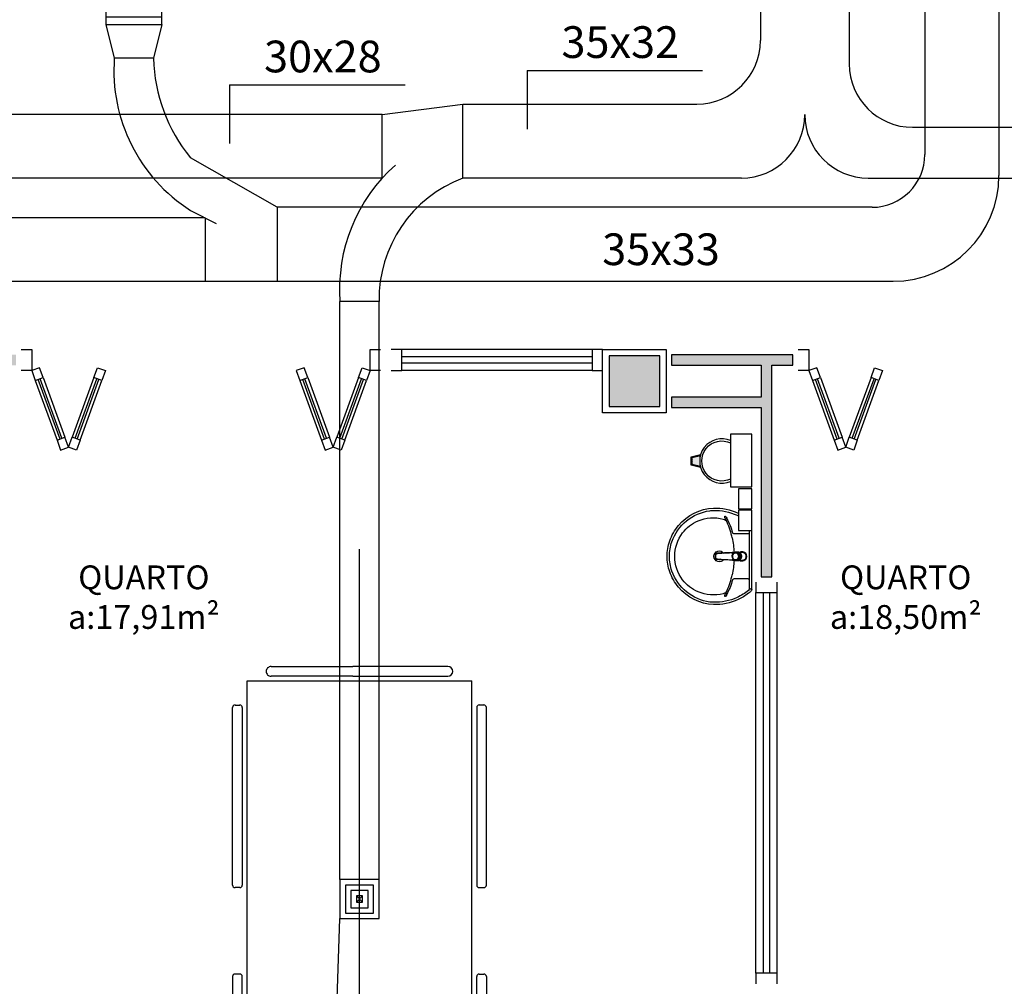
# Model space of a CAD drawing. Units: inches. Extents: x 1674 to 39482, y 1947 to 8447.
# Drawn here: x 7226 to 7692, y 2619 to 3076 of the extents above; entities that cross this region are included whole.
import ezdxf

# ---------------------------------------------------------------- set-up
doc = ezdxf.new("R2010")
doc.units = ezdxf.units.IN
doc.header["$MEASUREMENT"] = 0
doc.linetypes.add('CONTINU', pattern=[0])
doc.linetypes.add('HIDDEN', pattern=[0.375, 0.25, -0.125])
for name, color, linetype in [('02', 2, 'Continuous'), ('250', 250, 'Continuous'), ('EQUIP_FIXOS', 13, 'Continuous'), ('EXAUSTAO_ISOLAMENTO', 40, 'Continuous'), ('INSUFLAMENTO', 5, 'Continuous'), ('LINVISTA', 13, 'Continuous'), ('MOB_BemFina', 251, 'Continuous'), ('parede gesso', 135, 'Continuous'), ('PILAR', 6, 'Continuous'), ('pilar 250', 250, 'Continuous'), ('vidro', 156, 'Continuous')]:
    doc.layers.add(name, color=color, linetype=linetype)
doc.styles.add('ARIAL1', font='arial.ttf')
doc.styles.add('REGUA60', font='ARIALN.TTF')

# ---------------------------------------------------------------- blocks, each defined once
blk = doc.blocks.new('A$C775C0CE8')
at = {"layer": '02', "color": 253}
for p, q in [((0, 31.12), (1.37, 34.88)), ((1.37, 34.88), (6.07, 33.17)), ((6.07, 33.17), (4.7, 29.41)), ((4.7, 29.41), (0, 31.12)), ((34.26, 22.91), (32.89, 19.15)), ((37.59, 17.44), (32.89, 19.15)), ((34.26, 22.91), (38.96, 21.2)), ((38.96, 21.2), (37.59, 17.44)), ((37.59, 17.44), (32.89, 15.73)), ((34.26, 11.97), (32.89, 15.73)), ((38.96, 13.68), (37.59, 17.44)), ((34.26, 11.97), (38.96, 13.68)), ((4.7, 5.47), (0, 3.76)), ((6.07, 1.71), (4.7, 5.47)), ((0, 3.76), (1.37, 0)), ((1.37, 0), (6.07, 1.71))]:
    blk.add_line(p, q, dxfattribs=at)
at = {"layer": 'LINVISTA', "color": 253}
for p, q in [((34.26, 22.91), (6.07, 33.17)), ((4.7, 29.41), (32.89, 19.15)), ((4.7, 5.47), (32.89, 15.73)), ((6.07, 1.71), (34.26, 11.97))]:
    blk.add_line(p, q, dxfattribs=at)
at = {"layer": 'vidro', "color": 253}
for p, q in [((33.4, 20.56), (5.21, 30.82)), ((33.74, 21.5), (5.55, 31.76)), ((33.4, 14.32), (5.21, 4.06)), ((33.74, 13.38), (5.55, 3.12))]:
    blk.add_line(p, q, dxfattribs=at)
blk = doc.blocks.new('A$C72ED7CA7')
at = {"layer": '250', "color": 253, "linetype": 'HIDDEN'}
for p, q in [((60, 323.65), (60, 0)), ((6.82, 247.67), (113.18, 247.67)), ((6.82, 213.58), (113.18, 213.58))]:
    blk.add_line(p, q, dxfattribs=at)
at = {"layer": 'LINVISTA', "color": 253}
for p, q in [((15.91, 303.19), (15.91, 303.19)), ((18.18, 305.47), (63.18, 305.47)), ((101.82, 305.47), (63.18, 305.47)), ((104.09, 303.19), (104.09, 303.19)), ((6.82, 298.65), (113.18, 298.65)), ((6.82, 298.65), (6.82, 62.28)), ((63.18, 300.92), (18.18, 300.92)), ((63.18, 300.92), (101.82, 300.92)), ((113.18, 298.65), (113.18, 62.28)), ((0, 202.06), (0, 286.15)), ((1.14, 287.28), (3.41, 287.28)), ((4.55, 286.15), (4.55, 202.06)), ((115.45, 286.15), (115.45, 202.06)), ((118.86, 287.28), (116.59, 287.28)), ((120, 202.06), (120, 286.15)), ((3.41, 200.92), (1.14, 200.92)), ((116.59, 200.92), (118.86, 200.92)), ((0, 158.87), (0, 74.78)), ((3.41, 160.01), (1.14, 160.01)), ((4.55, 74.78), (4.55, 158.87)), ((115.45, 74.78), (115.45, 158.87)), ((116.59, 160.01), (118.86, 160.01)), ((120, 158.87), (120, 74.78)), ((1.14, 73.65), (3.41, 73.65)), ((118.86, 73.65), (116.59, 73.65)), ((113.18, 62.28), (6.82, 62.28)), ((15.91, 57.74), (15.91, 57.74)), ((63.18, 60.01), (18.18, 60.01)), ((63.18, 60.01), (101.82, 60.01)), ((104.09, 57.74), (104.09, 57.74)), ((18.18, 55.47), (63.18, 55.47)), ((101.82, 55.47), (63.18, 55.47))]:
    blk.add_line(p, q, dxfattribs=at)
for centre, major_axis, start_param, end_param in [((18.18, 303.19), (1.61, 1.61), 0.785398, 2.356194), ((18.18, 303.19), (1.61, 1.61), 2.356194, 3.926991), ((101.82, 303.19), (-1.61, -1.61), 2.356194, 3.926991), ((101.82, 303.19), (-1.61, 1.61), 2.356194, 3.926991), ((1.14, 286.15), (-0.804, 0.804), -0.785398, 0.785398), ((3.41, 286.15), (-0.804, 0.804), 3.926991, 5.497787), ((116.59, 286.15), (-0.804, 0.804), 5.497787, 7.068583), ((118.86, 286.15), (-0.804, -0.804), 2.356194, 3.926991), ((1.14, 202.06), (0.804, 0.804), 2.356194, 3.926991), ((3.41, 202.06), (-0.804, 0.804), 2.356194, 3.926991), ((116.59, 202.06), (-0.804, -0.804), -0.785398, 0.785398), ((118.86, 202.06), (-0.804, 0.804), 2.356194, 3.926991), ((1.14, 158.87), (0.804, 0.804), 0.785398, 2.356194), ((3.41, 158.87), (-0.804, 0.804), 3.926991, 5.497787), ((116.59, 158.87), (-0.804, -0.804), 3.926991, 5.497787), ((118.86, 158.87), (-0.804, -0.804), 2.356194, 3.926991), ((1.14, 74.78), (0.804, 0.804), 2.356194, 3.926991), ((3.41, 74.78), (-0.804, 0.804), 2.356194, 3.926991), ((116.59, 74.78), (-0.804, -0.804), -0.785398, 0.785398), ((118.86, 74.78), (-0.804, 0.804), 2.356194, 3.926991), ((18.18, 57.74), (-1.61, 1.61), -0.785398, 0.785398), ((18.18, 57.74), (-1.61, 1.61), 0.785398, 2.356194), ((101.82, 57.74), (-1.61, -1.61), 2.356194, 3.926991), ((101.82, 57.74), (-1.61, 1.61), 2.356194, 3.926991)]:
    blk.add_ellipse(centre, major_axis=major_axis, ratio=1, start_param=start_param, end_param=end_param, dxfattribs=at)
blk = doc.blocks.new('1173C_p')
at = {"color": 253, "linetype": 'Continuous'}
for p, q in [((-0.0163, -0.0488), (-0.0165, -0.045)), ((0.0163, -0.0488), (0.0165, -0.045))]:
    blk.add_line(p, q, dxfattribs=at)
at = {"color": 253, "linetype": 'CONTINU', "extrusion": (0, 0, -1)}
for points in [[(-0.0198, -0.0115, -0.13189), (-0.0229, 0, -0.414011), (0, 0.0229, -0.414011), (0.0229, 0, -0.132095), (0.0198, -0.0115)], [(0.0198, -0.0078, 0.094421), (0.0213, 0, 0.414218), (0, 0.0213, 0.414225), (-0.0213, 0, 0.094419), (-0.0198, -0.0078)], [(0.0184, -0.0289, -0.025793), (0.0174, -0.0306)], [(0.016, -0.0438, -0.004162), (0.0165, -0.045)], [(-0.0174, -0.0305, -0.02327), (-0.0184, -0.0289), (-0.0184, -0.0288), (-0.0188, -0.0281), (-0.0184, -0.0289)], [(-0.0163, -0.0488, -0.000293), (-0.0129, -0.1208)]]:
    blk.add_lwpolyline(points, format="xyb", dxfattribs=at)
at = {"color": 253, "linetype": 'CONTINU'}
for points in [[(-0.0198, -0.0115), (-0.0198, 0.0008)], [(0, 0.0006), (0, -0.0003)], [(-0.0193, -0.0178), (-0.0148, -0.0074)], [(-0.0193, -0.0207), (-0.0193, -0.0194)], [(-0.0184, -0.0289), (-0.0184, -0.0288)], [(-0.0175, -0.0242), (-0.0175, -0.0291)], [(-0.0165, -0.0346), (-0.016, -0.0438)], [(0, -0.0292), (0, -0.0294)], [(0.0124, -0.0051), (0.0017, -0.0008)], [(0.016, -0.0438), (0.0165, -0.0346)], [(0.0165, -0.045), (0.016, -0.0438)], [(0.0184, -0.0288), (0.0184, -0.0289)]]:
    blk.add_lwpolyline(points, dxfattribs=at)
for points in [[(0.0197, -0.0221, 0.014115), (0.0197, -0.021), (0.0198, -0.0194), (0.0198, 0.0008)], [(-0.0198, -0.0115), (-0.0198, -0.0194), (-0.0198, -0.021, 0.014158), (-0.0197, -0.0221)], [(-0.0193, -0.0178, 0.022469), (-0.0193, -0.0194)], [(-0.0193, -0.0178), (-0.0193, -0.0191, 0.022422), (-0.0193, -0.0207, 0.02241), (-0.0193, -0.0223, 0.005526), (-0.0175, -0.0268)], [(-0.0184, -0.0289), (-0.0189, -0.0281), (-0.0184, -0.0288), (-0.0184, -0.0289, 0.023468), (-0.0174, -0.0305)], [(-0.0184, -0.0433), (-0.0183, -0.0455), (-0.0146, -0.1175, 0.0157), (-0.0146, -0.118)], [(-0.0183, -0.021, 0.079202), (-0.0175, -0.0263)], [(-0.0124, -0.0051, 0.04335), (-0.0148, -0.0074)], [(-0.0124, -0.0051), (-0.0124, -0.0064, 0.0433), (-0.0148, -0.0087), (-0.0148, -0.0074)], [(0.0017, -0.0008), (0.0017, -0.0021, 0.020932), (0, -0.002, 0.02091), (-0.0017, -0.0021), (-0.0017, -0.0008), (-0.0124, -0.0051)], [(-0.0017, -0.0008, -0.02099), (0, -0.0007, -0.020996), (0.0017, -0.0008)], [(0.0148, -0.0074, 0.043592), (0.0124, -0.0051)], [(0.0193, -0.0178), (0.0148, -0.0074), (0.0148, -0.0087, 0.043556), (0.0124, -0.0064), (0.0124, -0.0051)], [(0.0184, -0.0433), (0.0183, -0.0455), (0.0146, -0.1175, -0.0157), (0.0146, -0.118)], [(0.0193, -0.0207, -0.022421), (0.0193, -0.0223, -0.006199), (0.0174, -0.0268)], [(0.0174, -0.0263, 0.078954), (0.0183, -0.021)], [(0.0174, -0.0242), (0.0174, -0.0291, -0.013429), (0.0174, -0.03)], [(0.0174, -0.0306, 0.025781), (0.0184, -0.0289)], [(0.0193, -0.0207, 0.02241), (0.0193, -0.0191), (0.0193, -0.0178)], [(0.0193, -0.0207), (0.0193, -0.0194, 0.022418), (0.0193, -0.0178)], [(-0.0129, -0.1208, 0.000292), (-0.0163, -0.0488)], [(-0.0143, -0.12), (-0.0146, -0.118, -0.016453), (-0.0146, -0.1175)], [(-0.0143, -0.1201, 0.0159), (-0.0142, -0.1208)], [(0.0142, -0.1208, 0.016555), (0.0143, -0.1201), (0.0143, -0.12), (0.0145, -0.118, 0.016767), (0.0146, -0.1175)]]:
    blk.add_lwpolyline(points, format="xyb", dxfattribs=at)
for points, degree in [([(0, 0.0213), (-0.004, 0.0213), (-0.0075, 0.0203), (-0.011, 0.0188), (-0.0145, 0.0162), (-0.0175, 0.0125), (-0.0198, 0.0073), (-0.0198, 0.0008)], 7), ([(0.0198, 0.0008), (0.0198, 0.0073), (0.0175, 0.0125), (0.0145, 0.0162), (0.0109, 0.0188), (0.0075, 0.0203), (0.004, 0.0213), (0, 0.0213)], 7), ([(-0.0198, -0.0194), (-0.0198, -0.0112), (-0.0156, -0.0063), (-0.013, -0.0044), (-0.0101, -0.0019), (-0.0063, -0.0009), (-0.0034, -0.0003), (0, -0.0003)], 7), ([(-0.0189, -0.0281), (-0.0191, -0.0266), (-0.0194, -0.0252), (-0.0196, -0.0237), (-0.0197, -0.0221)], 4), ([(-0.0184, -0.0433), (-0.0187, -0.0396), (-0.0189, -0.0359), (-0.0191, -0.0323), (-0.0193, -0.029), (-0.0195, -0.0256), (-0.0197, -0.0221)], 6), ([(-0.0148, -0.0087), (-0.0158, -0.0111), (-0.0166, -0.0132), (-0.0175, -0.0151), (-0.0183, -0.0171), (-0.0193, -0.0191)], 5), ([(0, -0.0033), (-0.006, -0.0033), (-0.0116, -0.0057), (-0.0158, -0.0098), (-0.0183, -0.0152), (-0.0183, -0.021)], 5), ([(-0.0175, -0.0242), (-0.0175, -0.0192), (-0.0155, -0.0141), (-0.0115, -0.0098), (-0.0059, -0.0074), (0, -0.0074)], 5), ([(-0.0175, -0.0291), (-0.0175, -0.0238), (-0.0153, -0.0185), (-0.011, -0.0143), (-0.0055, -0.0123), (0, -0.0123)], 5), ([(0, -0.046), (-0.0056, -0.046), (-0.0111, -0.0439), (-0.0154, -0.0396), (-0.0175, -0.0343), (-0.0175, -0.0291)], 5), ([(-0.0155, -0.0296), (-0.0155, -0.0249), (-0.0136, -0.0202), (-0.0098, -0.0165), (-0.0049, -0.0146), (0, -0.0146)], 5), ([(0, -0.0446), (-0.0049, -0.0446), (-0.0098, -0.0428), (-0.0136, -0.039), (-0.0155, -0.0343), (-0.0155, -0.0296)], 5), ([(-0.0017, -0.0021), (-0.004, -0.0032), (-0.006, -0.0041), (-0.0081, -0.0049), (-0.0102, -0.0057), (-0.0124, -0.0064)], 5), ([(0, -0.0064), (-0.0027, -0.0064), (-0.0053, -0.007), (-0.0076, -0.0081), (-0.0096, -0.0095), (-0.0113, -0.0113)], 5), ([(0, -0.0003), (0.0033, -0.0003), (0.0063, -0.0009), (0.0101, -0.0019), (0.013, -0.0044), (0.0156, -0.0063), (0.0198, -0.0112), (0.0198, -0.0194)], 7), ([(0.0183, -0.021), (0.0183, -0.0152), (0.0158, -0.0098), (0.0116, -0.0057), (0.006, -0.0033), (0, -0.0033)], 5), ([(0.0113, -0.0113), (0.0096, -0.0095), (0.0076, -0.0081), (0.0052, -0.007), (0.0027, -0.0064), (0, -0.0064)], 5), ([(0, -0.0074), (0.0059, -0.0074), (0.0115, -0.0098), (0.0155, -0.0141), (0.0174, -0.0192), (0.0174, -0.0242)], 5), ([(0, -0.0123), (0.0055, -0.0123), (0.011, -0.0143), (0.0153, -0.0185), (0.0174, -0.0238), (0.0174, -0.0291)], 5), ([(0, -0.0146), (0.0049, -0.0146), (0.0097, -0.0165), (0.0136, -0.0202), (0.0155, -0.0249), (0.0155, -0.0296)], 5), ([(0, -0.046), (0.0056, -0.046), (0.0111, -0.0439), (0.0154, -0.0396), (0.0174, -0.0343), (0.0174, -0.0291)], 5), ([(0.0155, -0.0296), (0.0155, -0.0343), (0.0136, -0.039), (0.0097, -0.0428), (0.0049, -0.0446), (0, -0.0446)], 5), ([(0.0124, -0.0064), (0.0101, -0.0057), (0.0081, -0.0049), (0.006, -0.0041), (0.004, -0.0032), (0.0017, -0.0021)], 5), ([(0.0193, -0.0191), (0.0183, -0.0171), (0.0175, -0.0151), (0.0166, -0.0132), (0.0158, -0.0111), (0.0148, -0.0087)], 5), ([(0.0197, -0.0221), (0.0195, -0.0256), (0.0193, -0.029), (0.0191, -0.0323), (0.0189, -0.0359), (0.0186, -0.0396), (0.0184, -0.0433)], 6), ([(0.0188, -0.0281), (0.0191, -0.0265), (0.0193, -0.0253), (0.0195, -0.0241), (0.0196, -0.0231), (0.0197, -0.0221)], 5), ([(-0.0142, -0.1208), (-0.0136, -0.1239), (-0.0119, -0.1268), (-0.0095, -0.1293), (-0.0064, -0.1313), (-0.0032, -0.1323), (0, -0.1323)], 6), ([(-0.0131, -0.117), (-0.0129, -0.121), (-0.0091, -0.1229), (-0.0041, -0.1233), (0, -0.1233)], 4), ([(0, -0.1233), (0.0041, -0.1233), (0.0091, -0.1229), (0.0129, -0.121), (0.0131, -0.117)], 4), ([(0, -0.1323), (0.0032, -0.1323), (0.0064, -0.1313), (0.0095, -0.1293), (0.0119, -0.1268), (0.0136, -0.1239), (0.0142, -0.1208)], 6), ([(0, -0.1323), (0, -0.1323), (0, -0.1323), (0, -0.1323), (0, -0.1322), (0, -0.1321)], 5)]:
    blk.add_open_spline(points, degree=degree, dxfattribs=at)
blk = doc.blocks.new('aps_pia_pl5')
h = blk.add_hatch()
h.set_pattern_fill('DOTS', color=253, scale=0.3, style=0)
h.set_pattern_definition([(180, (-0.243112, -0.6682743), (-0.00238125, 0.0047625), [0, -0.0047625])])
edge = h.paths.add_edge_path()
edge.add_line((-0.2813, -0.6361), (-0.2431, -0.6265))
edge.add_ellipse((-0.1413, -0.6522), major_axis=(-0.0742, 0.0742), ratio=1, start_angle=30.8655, end_angle=45)
edge.add_ellipse((-0.1413, -0.6522), major_axis=(0.0742, 0.0742), ratio=1, start_angle=135, end_angle=149.1345)
edge.add_line((-0.2431, -0.6778), (-0.2813, -0.6683))
edge.add_line((-0.2813, -0.6683), (-0.2813, -0.6361))
at = {"color": 253}
for p, q in [((0, -0.0442), (0, -0.201)), ((-0.0171, -0.0945), (-0.0842, -0.0945)), ((0, -0.201), (0, -0.3578)), ((-0.0171, -0.3075), (-0.0842, -0.3075)), ((-0.2416, -0.621), (-0.2863, -0.6322)), ((-0.2863, -0.6322), (-0.2863, -0.6722)), ((-0.2431, -0.6265), (-0.2813, -0.6361)), ((-0.2813, -0.6361), (-0.2813, -0.6683)), ((-0.2863, -0.6722), (-0.2416, -0.6834)), ((-0.2813, -0.6683), (-0.2431, -0.6778))]:
    blk.add_line(p, q, dxfattribs=at)
for points in [[(0, -0.419), (-0.0622, -0.419), (-0.0622, -0.324), (0, -0.324)], [(0, -0.5202), (-0.0622, -0.5202), (-0.0622, -0.4252), (0, -0.4252)], [(0, -0.7797), (-0.1, -0.7797), (-0.1, -0.5297), (0, -0.5297)]]:
    blk.add_lwpolyline(points, close=True, dxfattribs=at)
for centre, radius, start, end in [((-0.172, -0.198), 0.2254, 92.3468, 140.682), ((-0.1725, -0.2288), 0.2562, 65.081, 91.955), ((-0.1763, -0.2342), 0.2628, 52.3096, 64.8213), ((-0.1805, -0.2029), 0.1849, 113.4729, 142.4355), ((-0.1817, -0.2011), 0.1828, 75.0345, 113.3354), ((-0.1394, -0.0471), 0.0231, 23.2243, 77.9201), ((-0.1257, -0.0132), 0.00195, 46.5843, 181.3407), ((-0.1079, -0.0126), 0.0197, 181.7685, 209.5159), ((-0.2612, -0.0919), 0.1529, 20.6244, 27.0531), ((-0.1537, -0.0391), 0.0401, 27.6293, 42.9931), ((-0.4492, -0.1912), 0.3725, 15.8037, 27.2783), ((-0.4737, -0.1966), 0.3893, 12.3293, 24.0416), ((-0.1763, -0.2342), 0.2628, 48.9141, 52.3096), ((-0.0101, -0.044), 0.0101, 358.6829, 50.205), ((-0.1681, -0.2051), 0.233, 139.9389, 160.6948), ((-0.1829, -0.2002), 0.1813, 142.6439, 180.2602), ((-0.0841, -0.0874), 0.00714, 199.6014, 268.7233), ((-0.0172, -0.0885), 0.00599, 270.8385, 351.5333), ((-0.1752, -0.2006), 0.2248, 161.1683, 180.0929), ((-0.4428, -0.1971), 0.3593, 2.3817, 13.4577), ((-0.1528, -0.201), 0.0255, 34.9422, 325.0926), ((-0.1528, -0.201), 0.0164, 58.1438, 126.6778), ((-0.1752, -0.2014), 0.2248, 179.9071, 198.8317), ((-0.1829, -0.2018), 0.1813, 179.7398, 217.3561), ((-0.1528, -0.201), 0.0164, 233.2406, 289.4036), ((-0.1528, -0.201), 0.0164, 301.3324, 301.9598), ((-0.4428, -0.2049), 0.3593, 346.5423, 357.6208), ((-0.1681, -0.1969), 0.233, 199.3052, 220.0611), ((-0.1805, -0.1991), 0.1849, 217.5645, 246.5271), ((-0.4737, -0.2054), 0.3893, 335.9584, 347.6707), ((-0.4492, -0.2108), 0.3725, 332.7217, 344.1963), ((-0.0841, -0.3146), 0.00714, 91.2767, 160.3986), ((-0.0172, -0.3135), 0.00599, 8.4667, 89.1615), ((-0.172, -0.204), 0.2254, 219.318, 267.6532), ((-0.1817, -0.2009), 0.1828, 246.6646, 284.9655), ((-0.1394, -0.3549), 0.0231, 282.0799, 336.7757), ((-0.2612, -0.3101), 0.1529, 332.9469, 339.3756), ((-0.1725, -0.1732), 0.2562, 268.045, 294.919), ((-0.1079, -0.3894), 0.0197, 150.4841, 178.2315), ((-0.1257, -0.3888), 0.00195, 178.6593, 313.4157), ((-0.1537, -0.3629), 0.0401, 317.0069, 332.3707), ((-0.1763, -0.1678), 0.2628, 295.1787, 295.6602), ((-0.1413, -0.6522), 0.095, 64.2375, 295.7625)]:
    blk.add_arc(centre, radius, start, end, dxfattribs=at)
at = {"color": 253, "extrusion": (0, 0, -1)}
blk.add_ellipse((-0.1413, -0.6522), major_axis=(-0.0742, 0.0742), ratio=1, start_param=9.806016, end_param=13.755929, dxfattribs=at)
at = {"layer": 'MOB_BemFina', "color": 253}
for p, q in [((-0.0113, -0.0486), (-0.0113, -0.201)), ((-0.0073, -0.0468), (-0.0029, -0.0468)), ((-0.0113, -0.201), (-0.0113, -0.324))]:
    blk.add_line(p, q, dxfattribs=at)
for centre, radius, start, end in [((-0.1681, -0.2051), 0.222, 97.7107, 160.6831), ((-0.172, -0.198), 0.2145, 92.3568, 96.9303), ((-0.1725, -0.2288), 0.2452, 65.0868, 91.9463), ((-0.1763, -0.2342), 0.2518, 50.3606, 64.8157), ((-0.0208, -0.0483), 0.00953, 358.4764, 57.292), ((-0.0072, -0.05), 0.0032, 92.1883, 161.5515), ((-0.0029, -0.049), 0.00223, 10.4987, 89.8901), ((-0.1752, -0.2006), 0.2139, 161.1804, 180.0929), ((-0.1752, -0.2014), 0.2139, 179.9071, 198.8196), ((-0.1681, -0.1969), 0.222, 199.3169, 262.2893), ((-0.172, -0.204), 0.2145, 263.0697, 267.6432), ((-0.1725, -0.1732), 0.2452, 268.0537, 294.9132), ((-0.1763, -0.1678), 0.2518, 295.1843, 296.862)]:
    blk.add_arc(centre, radius, start, end, dxfattribs=at)
at = {"color": 253, "rotation": 270}
blk.add_blockref('1173C_p', (-0.047, -0.201), dxfattribs=at)
blk = doc.blocks.new('A$C3DA51033')
at = {"layer": 'INSUFLAMENTO'}
for p, q in [((-1.48, 1.48), (1.48, -1.48)), ((-1.48, -1.48), (1.48, 1.48))]:
    blk.add_line(p, q, dxfattribs=at)
at = {"layer": 'INSUFLAMENTO', "linetype": 'Continuous'}
for points in [[(9.24, -9.24), (9.24, 9.24), (-9.24, 9.24), (-9.24, -9.24)], [(6.65, -6.65), (6.65, 6.65), (-6.65, 6.65), (-6.65, -6.65)], [(4.06, -4.06), (4.06, 4.06), (-4.06, 4.06), (-4.06, -4.06)], [(1.48, -1.48), (1.48, 1.48), (-1.48, 1.48), (-1.48, -1.48)]]:
    blk.add_lwpolyline(points, close=True, dxfattribs=at)
blk = doc.blocks.new('A$C7A5A767D')
at = {"layer": 'EXAUSTAO_ISOLAMENTO', "linetype": 'Continuous'}
for p, q in [((26.394, 14.94), (0, 14.94)), ((0, 14.94), (0, 0)), ((26.394, 0), (26.394, 14.94)), ((26.394, 11.205), (0, 11.205)), ((26.394, 7.47), (0, 7.47)), ((26.394, 3.735), (0, 3.735)), ((0, 0), (26.394, 0))]:
    blk.add_line(p, q, dxfattribs=at)

msp = doc.modelspace()

# ---------------------------------------------------------------- hatches: boundary and pattern name
at = {"layer": 'parede gesso'}
h = msp.add_hatch(dxfattribs=at)
h.set_pattern_fill('HONEY', color=253, scale=12, style=0)
h.set_pattern_definition([(0, (7182.864, 2812.2632), (2.25, 1.299038), [1.5, -3]), (120, (7182.864, 2812.2632), (-2.25, 1.299038), [1.5, -3]), (60, (7182.864, 2812.2632), (5e-09, 2.5980762), [-3, 1.5])])
h.paths.add_polyline_path([(7581.86395, 2912.26316), (7591.86395, 2912.26316), (7591.86395, 2917.26316), (7534.36395, 2917.26316), (7534.36395, 2912.26316), (7576.86395, 2912.26316), (7576.86395, 2897.26316), (7534.36395, 2897.26316), (7534.36395, 2892.26316), (7576.86395, 2892.26316), (7576.86395, 2812.26316), (7581.86395, 2812.26316)])
h.paths.add_polyline_path([(7224.36395, 2917.26316), (7182.86395, 2917.26316), (7182.86395, 2912.26316), (7209.36395, 2912.26316), (7209.36395, 2812.26316), (7214.36395, 2812.26316), (7214.36395, 2912.26316), (7224.36395, 2912.26316)])
at = {"layer": 'pilar 250'}
h = msp.add_hatch(color=253, dxfattribs=at)
h.paths.add_polyline_path([(8328.86395, 4221.76316), (8304.86395, 4221.76316), (8304.86395, 4177.76316), (8328.86395, 4177.76316)])
h.paths.add_polyline_path([(7528.86395, 4221.76316), (7494.86395, 4221.76316), (7494.86395, 4197.76316), (7528.86395, 4197.76316)])
h.paths.add_polyline_path([(6728.86395, 4221.76316), (6694.86395, 4221.76316), (6694.86395, 4187.76316), (6728.86395, 4187.76316)])
h.paths.add_polyline_path([(5928.86395, 4221.76316), (5894.86395, 4221.76316), (5894.86395, 4187.76316), (5928.86395, 4187.76316)])
h.paths.add_polyline_path([(5928.86395, 3621.76316), (5894.86395, 3621.76316), (5894.86395, 3587.76316), (5928.86395, 3587.76316)])
h.paths.add_polyline_path([(5923.86395, 3196.76316), (5899.86395, 3196.76316), (5899.86395, 3172.76316), (5923.86395, 3172.76316)])
h.paths.add_polyline_path([(5923.86395, 2916.76316), (5899.86395, 2916.76316), (5899.86395, 2892.76316), (5923.86395, 2892.76316)])
h.paths.add_polyline_path([(5928.86395, 2401.76316), (5894.86396, 2401.76316), (5894.86396, 2367.76316), (5928.86395, 2367.76316)])
h.paths.add_polyline_path([(6728.86394, 2401.76316), (6694.86395, 2401.76316), (6694.86395, 2367.76316), (6728.86394, 2367.76316)])
h.paths.add_polyline_path([(7528.86394, 2401.76316), (7494.86395, 2401.76316), (7494.86395, 2367.76316), (7528.86394, 2367.76316)])
h.paths.add_polyline_path([(8328.86394, 2401.76316), (8294.86395, 2401.76316), (8294.86395, 2367.76316), (8328.86394, 2367.76316)])
h.paths.add_polyline_path([(8328.86395, 2916.76316), (8304.86395, 2916.76316), (8304.86395, 2882.76316), (8328.86395, 2882.76316)])
h.paths.add_polyline_path([(8328.86395, 3631.76316), (8304.86395, 3631.76316), (8304.86395, 3587.76316), (8328.86395, 3587.76316)])
h.paths.add_polyline_path([(7836.36395, 2916.76316), (7812.36395, 2916.76316), (7812.36395, 2892.76316), (7836.36395, 2892.76316)])
h.paths.add_polyline_path([(7528.86395, 2916.76316), (7504.86395, 2916.76316), (7504.86395, 2892.76316), (7528.86395, 2892.76316)])
h.paths.add_polyline_path([(7050.86395, 2916.76316), (7026.86395, 2916.76316), (7026.86395, 2892.76316), (7050.86395, 2892.76316)])
h.paths.add_polyline_path([(6723.86395, 2916.76316), (6699.86395, 2916.76316), (6699.86395, 2892.76316), (6723.86395, 2892.76316)])
h.paths.add_polyline_path([(6323.86395, 2916.76316), (6299.86395, 2916.76316), (6299.86395, 2892.76316), (6323.86395, 2892.76316)])
h.paths.add_polyline_path([(6323.86395, 3196.76316), (6299.86395, 3196.76316), (6299.86395, 3172.76316), (6323.86395, 3172.76316)])
h.paths.add_polyline_path([(6723.86395, 3196.76316), (6699.86395, 3196.76316), (6699.86395, 3172.76316), (6723.86395, 3172.76316)])
h.paths.add_polyline_path([(7126.36395, 3196.76316), (7102.36395, 3196.76316), (7102.36395, 3172.76316), (7126.36395, 3172.76316)])
h.paths.add_polyline_path([(7528.86395, 3264.26316), (7504.86395, 3264.26316), (7504.86395, 3240.26316), (7528.86395, 3240.26316)])
h.paths.add_polyline_path([(7528.86395, 3611.76316), (7494.86395, 3611.76316), (7494.86395, 3587.76316), (7528.86395, 3587.76316)])
h.paths.add_polyline_path([(6728.86395, 3621.76316), (6694.86395, 3621.76316), (6694.86395, 3587.76316), (6728.86395, 3587.76316)])

# ---------------------------------------------------------------- linework, layer by layer
at = {"linetype": 'Continuous'}
msp.add_line((7369.41879, 2416.58759), (7377.62604, 2650.52525), dxfattribs=at)
at = {"layer": '02', "color": 253}
for points in [[(7226.86395, 2919.76316), (7231.86395, 2919.76316), (7231.86395, 2909.76316), (7226.86395, 2909.76316)], [(7396.86395, 2909.76316), (7391.86395, 2909.76316), (7391.86395, 2919.76316), (7396.86395, 2919.76316)], [(7401.86395, 2909.76316), (7406.86395, 2909.76316), (7406.86395, 2919.76316), (7401.86395, 2919.76316)], [(7501.86395, 2919.76316), (7496.86395, 2919.76316), (7496.86395, 2909.76316), (7501.86395, 2909.76316)], [(7594.36395, 2919.76316), (7599.36395, 2919.76316), (7599.36395, 2909.76316), (7594.36395, 2909.76316)], [(7574.36395, 2809.76316), (7574.36395, 2804.76316), (7584.36395, 2804.76316), (7584.36395, 2809.76316)], [(7584.36395, 2619.76316), (7584.36395, 2624.76316), (7574.36395, 2624.76316), (7574.36395, 2619.76316)]]:
    msp.add_lwpolyline(points, dxfattribs=at)
at = {"layer": 'EXAUSTAO_ISOLAMENTO'}
for p, q in [((7654.23768, 3672.61657), (7654.23768, 3012.02079)), ((7689.23768, 3672.61657), (7689.23768, 3002.02079)), ((7289.40451, 3057.53537), (7270.92871, 3057.53537)), ((7347.95037, 2987.02079), (7306.93756, 3010.4499)), ((7306.93756, 2985.54988), (7319.12928, 2979.31093)), ((7629.23768, 2987.02079), (7347.95037, 2987.02079)), ((7347.95037, 2987.02079), (7347.95037, 2952.02079)), ((7313.83385, 2982.02079), (6649.32634, 2982.02079)), ((7313.83385, 2982.02079), (7313.83385, 2952.02079)), ((6649.32634, 2952.02079), (7639.23768, 2952.02079))]:
    msp.add_line(p, q, dxfattribs=at)
at = {"layer": 'EXAUSTAO_ISOLAMENTO', "linetype": 'Continuous'}
for p, q in [((7266.96961, 3073.41016), (7270.92871, 3057.53537)), ((7293.36361, 3073.41016), (7289.40451, 3057.53537))]:
    msp.add_line(p, q, dxfattribs=at)
at = {"layer": 'EXAUSTAO_ISOLAMENTO'}
for centre, radius, start, end in [((7349.41299, 3051.79608), 78.69385, 175.8176038, 237.3330111), ((7367.51851, 3059.84888), 78.14825, 181.696443, 219.1763402), ((7629.23768, 3012.02079), 25, 270, 0), ((7639.23768, 3002.02079), 50, 270, 0)]:
    msp.add_arc(centre, radius, start, end, dxfattribs=at)
at = {"layer": 'INSUFLAMENTO'}
for p, q in [((7618.45808, 3431.44783), (7618.45808, 3054.85093)), ((7576.45808, 3118.4742), (7576.45808, 3065.85093)), ((7466.11332, 3051.69067), (7549.09253, 3051.69067)), ((7466.11332, 3051.69067), (7466.11332, 3024.0463)), ((7325.46712, 3044.88382), (7408.44633, 3044.88382)), ((7325.46712, 3044.88382), (7325.46712, 3017.23945)), ((7397.63119, 3030.85093), (7435.74049, 3035.85093)), ((7435.74049, 3000.85093), (7435.74049, 3035.85093)), ((7435.74049, 3035.85093), (7546.45808, 3035.85093)), ((7397.63119, 3030.85093), (7079.24049, 3030.85093)), ((7397.63119, 3000.85093), (7397.63119, 3030.85093)), ((7597.45808, 3030.85093), (7597.45808, 3030.85093)), ((7648.45808, 3024.85093), (7707.01162, 3024.85093)), ((7397.63119, 3000.85093), (7079.24049, 3000.85093)), ((7567.45808, 3000.85093), (7435.74049, 3000.85093)), ((7627.45808, 3000.85093), (7707.01162, 3000.85093)), ((7396.10184, 2942.4532), (7377.62604, 2942.4532))]:
    msp.add_line(p, q, dxfattribs=at)
at = {"layer": 'INSUFLAMENTO', "linetype": 'Continuous'}
for p, q in [((7377.62604, 2669.00107), (7377.62604, 2942.4532)), ((7396.10184, 2669.00107), (7396.10184, 2942.4532))]:
    msp.add_line(p, q, dxfattribs=at)
at = {"layer": 'INSUFLAMENTO'}
for centre, radius, start, end in [((7546.45808, 3065.85093), 30, 270, 0), ((7648.45808, 3054.85093), 30, 180, 270), ((7567.45808, 3030.85093), 30, 270, 0), ((7627.45808, 3030.85093), 30, 180, 270), ((7456.11031, 2948.19248), 78.69385, 131.618767, 184.1823962), ((7457.54255, 2943.4007), 61.44802, 110.781491, 180.8835142)]:
    msp.add_arc(centre, radius, start, end, dxfattribs=at)
at = {"layer": 'LINVISTA', "color": 253}
for p, q in [((7496.86395, 2919.76316), (7406.86395, 2919.76316)), ((7496.86395, 2909.76316), (7406.86395, 2909.76316)), ((7574.36395, 2624.76316), (7574.36395, 2804.76316)), ((7584.36395, 2624.76316), (7584.36395, 2804.76316))]:
    msp.add_line(p, q, dxfattribs=at)
at = {"layer": 'parede gesso', "color": 253}
msp.add_lwpolyline([(7581.86395, 2912.26316), (7591.86395, 2912.26316), (7591.86395, 2917.26316), (7534.36395, 2917.26316), (7534.36395, 2912.26316), (7576.86395, 2912.26316), (7576.86395, 2897.26316), (7534.36395, 2897.26316), (7534.36395, 2892.26316), (7576.86395, 2892.26316), (7576.86395, 2812.26316), (7581.86395, 2812.26316)], close=True, dxfattribs=at)
at = {"layer": 'PILAR', "color": 253}
msp.add_lwpolyline([(7501.86395, 2919.76316), (7531.86395, 2919.76316), (7531.86395, 2889.76316), (7501.86395, 2889.76316)], close=True, dxfattribs=at)
at = {"layer": 'pilar 250', "color": 253}
for p, q in [((7528.86395, 2916.76316), (7504.86395, 2916.76316)), ((7504.86395, 2916.76316), (7504.86395, 2892.76316)), ((7528.86395, 2892.76316), (7528.86395, 2916.76316)), ((7504.86395, 2892.76316), (7528.86395, 2892.76316))]:
    msp.add_line(p, q, dxfattribs=at)
msp.add_lwpolyline([(7528.86395, 2916.76316), (7504.86395, 2916.76316), (7504.86395, 2892.76316), (7528.86395, 2892.76316)], close=True, dxfattribs=at)
at = {"layer": 'vidro', "color": 253}
for p, q in [((7496.86395, 2916.26316), (7406.86395, 2916.26316)), ((7496.86395, 2913.26316), (7406.86395, 2913.26316)), ((7577.86395, 2624.76316), (7577.86395, 2804.76316)), ((7580.86395, 2624.76316), (7580.86395, 2804.76316))]:
    msp.add_line(p, q, dxfattribs=at)

# ---------------------------------------------------------------- block references
at = {"color": 253}
for name, p, rotation in [('A$C775C0CE8', (7231.86389, 2911.1312), 270), ('A$C775C0CE8', (7356.98474, 2911.1312), 270), ('A$C775C0CE8', (7599.36389, 2911.1312), 270), ('A$C72ED7CA7', (7446.86402, 2825.22893), 180)]:
    msp.add_blockref(name, p, dxfattribs=dict(at, rotation=rotation))
at = {"layer": 'EQUIP_FIXOS', "color": 253, "xscale": -100, "yscale": 100, "zscale": 100, "rotation": 180}
msp.add_blockref('aps_pia_pl5', (7572.36395, 2801.79154), dxfattribs=at)
at = {"layer": 'EXAUSTAO_ISOLAMENTO', "rotation": 180}
msp.add_blockref('A$C7A5A767D', (7293.36361, 3088.35016), dxfattribs=at)
at = {"layer": 'INSUFLAMENTO'}
msp.add_blockref('A$C3DA51033', (7386.86394, 2659.76316), dxfattribs=at)

# ---------------------------------------------------------------- texts
at = {"char_height": 11.25, "attachment_point": 2, "style": 'REGUA60'}
for s, insert, width in [('QUARTO\\Pa:17,91m²', (7284.90583, 2817.60241), 89.6717416), ('QUARTO\\Pa:18,50m²', (7645.18792, 2817.60241), 89.6330118)]:
    msp.add_mtext(s, dxfattribs=dict(at, insert=insert, width=width))
at = {"layer": 'EXAUSTAO_ISOLAMENTO', "linetype": 'Continuous', "insert": (7501.64666, 2974.66405), "char_height": 15, "width": 69.593, "attachment_point": 1, "style": 'ARIAL1'}
msp.add_mtext('35x33', dxfattribs=at)
at = {"layer": 'INSUFLAMENTO', "linetype": 'Continuous', "char_height": 15, "width": 69.593, "attachment_point": 1, "style": 'ARIAL1'}
for s, insert in [('35x32', (7482.37844, 3072.6557)), ('30x28', (7341.73224, 3065.84885))]:
    msp.add_mtext(s, dxfattribs=dict(at, insert=insert))

doc.saveas('drawing.dxf')
